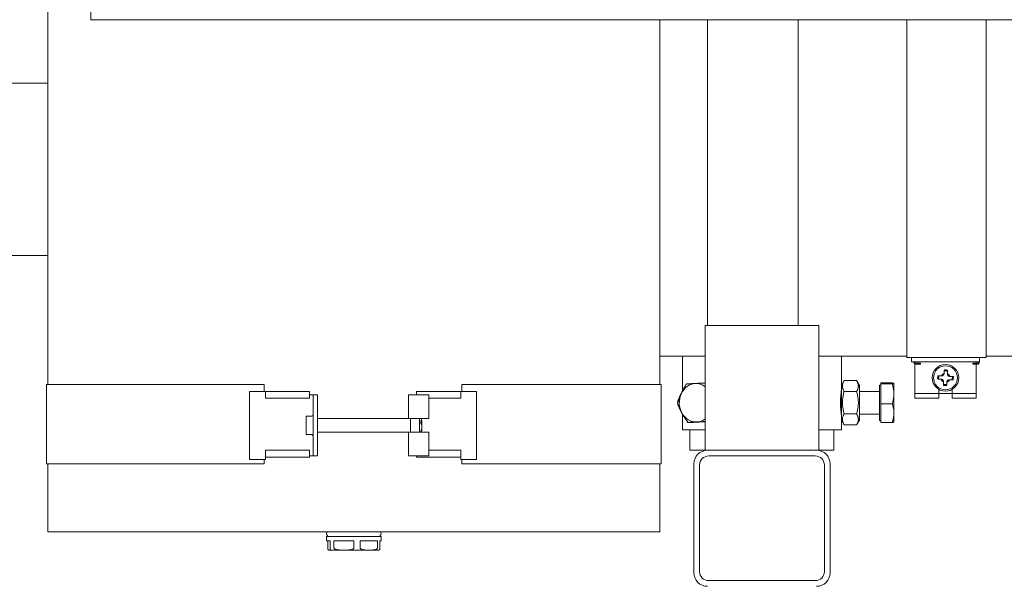
# Model space of a CAD drawing. Units: millimetres. Extents: x -62804 to 48549, y 5191 to 14262.
# Drawn here: x 10654 to 11090, y 7271 to 7522 of the extents above; entities that cross this region are included whole.
import ezdxf

# ---------------------------------------------------------------- set-up
doc = ezdxf.new("R2010")
doc.units = ezdxf.units.MM
doc.layers.add('Sichtbare Kanten(DIN)', color=179, linetype='Continuous', lineweight=18)

msp = doc.modelspace()

# ---------------------------------------------------------------- linework, layer by layer
at = {"layer": 'Sichtbare Kanten(DIN)', "color": 7}
for p, q in [((10666.3, 7919.76), (10666.3, 7360.23)), ((10685.38, 7576.21), (10685.38, 7521.96)), ((10685.38, 7521.96), (11270.03, 7521.96)), ((10937.52, 7521.96), (10937.52, 7387.85)), ((10958.62, 7521.96), (10958.62, 7386.35)), ((10998.8, 7521.96), (10998.8, 7386.35)), ((11046.94, 7387.85), (11046.94, 7521.96)), ((11082.1, 7521.96), (11082.1, 7387.85)), ((10666.3, 7493.88), (10609.04, 7493.88)), ((10666.3, 7417.44), (10609.04, 7417.44)), ((10937.52, 7372.79), (10937.52, 7387.85)), ((10957.62, 7386.35), (10963.64, 7386.35)), ((10957.62, 7331.1), (10957.62, 7386.35)), ((11001.82, 7386.35), (10963.64, 7386.35)), ((11001.82, 7386.35), (11007.84, 7386.35)), ((11007.84, 7331.1), (11007.84, 7386.35)), ((11046.94, 7372.28), (11046.94, 7387.85)), ((11082.1, 7387.85), (11082.1, 7372.28)), ((10937.52, 7360.23), (10937.52, 7372.79)), ((10937.52, 7372.79), (10957.62, 7372.79)), ((10947.57, 7372.79), (10947.57, 7357.45)), ((11007.84, 7372.79), (11046.94, 7372.79)), ((11017.89, 7372.79), (11017.89, 7359.88)), ((11082.1, 7372.28), (11046.94, 7372.28)), ((11048.95, 7372.28), (11048.95, 7370.27)), ((11079.09, 7372.28), (11079.09, 7370.27)), ((11082.1, 7372.79), (11407.8, 7372.79)), ((11048.95, 7370.27), (11079.09, 7370.27)), ((11050.46, 7369.4), (11050.46, 7368.27)), ((11050.46, 7358.22), (11050.46, 7368.27)), ((11050.96, 7369.77), (11052.97, 7369.77)), ((11050.96, 7369.27), (11052.97, 7369.27)), ((11052.97, 7369.77), (11052.97, 7369.27)), ((11076.08, 7369.77), (11078.09, 7369.77)), ((11076.08, 7369.77), (11076.08, 7369.27)), ((11076.08, 7369.27), (11078.09, 7369.27)), ((11077.58, 7370.27), (11077.58, 7369.77)), ((11077.58, 7369.27), (11077.58, 7368.27)), ((11077.58, 7368.27), (11077.58, 7358.22)), ((11060.53, 7362.74), (11060.97, 7363.13)), ((11060.61, 7364.13), (11061, 7363.69)), ((11061.01, 7363.49), (11061, 7363.33)), ((11062.2, 7364.1), (11062.32, 7364.09)), ((11063.37, 7365.03), (11063.37, 7365.14)), ((11063.52, 7366.74), (11063.91, 7366.3)), ((11064.27, 7366.26), (11064.11, 7366.27)), ((11064.91, 7366.66), (11064.47, 7366.27)), ((11064.88, 7365.06), (11064.87, 7364.95)), ((11065.81, 7363.9), (11065.92, 7363.89)), ((11067.03, 7362.99), (11067.04, 7363.16)), ((11067.51, 7363.75), (11067.08, 7363.36)), ((10665.79, 7360.23), (10711.5, 7360.23)), ((10665.79, 7325.07), (10665.79, 7360.23)), ((10711.5, 7360.23), (10762.25, 7360.23)), ((10762.25, 7357.22), (10762.25, 7360.23)), ((10849.78, 7360.23), (10892.32, 7360.23)), ((10849.78, 7357.22), (10849.78, 7360.23)), ((10892.32, 7360.23), (10938.03, 7360.23)), ((10938.03, 7360.23), (10938.03, 7325.07)), ((11017.89, 7359.88), (11019.14, 7362.05)), ((11017.89, 7359.88), (11017.89, 7344.51)), ((11019.14, 7362.05), (11024.67, 7362.05)), ((11025.92, 7359.88), (11024.67, 7362.05)), ((11025.92, 7344.51), (11025.92, 7359.88)), ((11034.76, 7360.03), (11034.76, 7344.36)), ((11035.37, 7360.03), (11034.76, 7360.03)), ((11035.37, 7360.51), (11035.37, 7360.94)), ((11035.37, 7360.94), (11040.43, 7360.94)), ((11035.37, 7360.51), (11040.43, 7360.51)), ((11035.37, 7351.77), (11035.37, 7360.51)), ((11041.19, 7360.73), (11041.19, 7360.74)), ((11041.19, 7360.72), (11041.19, 7360.73)), ((11041.19, 7356.14), (11041.19, 7360.72)), ((11062.23, 7362.59), (11062.12, 7362.59)), ((11063.13, 7359.83), (11063.57, 7360.22)), ((11063.17, 7361.42), (11063.17, 7361.54)), ((11063.77, 7360.23), (11063.94, 7360.22)), ((11064.53, 7359.75), (11064.13, 7360.19)), ((11064.68, 7361.45), (11064.67, 7361.34)), ((11065.84, 7362.39), (11065.73, 7362.39)), ((11067.44, 7362.36), (11067.05, 7362.79)), ((10755.72, 7357.22), (10762.76, 7357.22)), ((10755.72, 7327.08), (10755.72, 7357.22)), ((10762.76, 7357.22), (10782.35, 7357.22)), ((10762.76, 7356.21), (10762.76, 7357.22)), ((10762.76, 7354.2), (10762.76, 7356.21)), ((10782.35, 7354.2), (10762.76, 7354.2)), ((10782.35, 7356.21), (10782.35, 7357.22)), ((10782.35, 7356.21), (10782.35, 7354.2)), ((10782.35, 7355.71), (10783.85, 7355.71)), ((10783.85, 7355.71), (10783.85, 7328.59)), ((10785.86, 7355.71), (10783.85, 7355.71)), ((10785.86, 7328.59), (10785.86, 7355.71)), ((10826.17, 7345.16), (10826.17, 7355.71)), ((10830.19, 7355.71), (10826.17, 7355.71)), ((10829.69, 7357.22), (10849.28, 7357.22)), ((10829.69, 7356.21), (10829.69, 7357.22)), ((10829.69, 7355.71), (10829.69, 7356.21)), ((10830.19, 7355.71), (10835.21, 7355.71)), ((10835.21, 7355.71), (10835.21, 7345.16)), ((10849.28, 7354.2), (10835.21, 7354.2)), ((10849.28, 7357.22), (10856.31, 7357.22)), ((10849.28, 7356.21), (10849.28, 7357.22)), ((10849.28, 7356.21), (10849.28, 7354.2)), ((10856.31, 7357.22), (10856.31, 7327.08)), ((11017.89, 7357.22), (11017.85, 7357.22)), ((11019.14, 7357.12), (11024.67, 7357.12)), ((11034.76, 7357.22), (11025.92, 7357.22)), ((11041.19, 7347.61), (11041.19, 7356.14)), ((11050.46, 7358.22), (11050.46, 7356.21)), ((11061.01, 7356.21), (11050.46, 7356.21)), ((11050.46, 7354.2), (11050.46, 7356.21)), ((11050.46, 7354.2), (11061.01, 7354.2)), ((11061.01, 7356.21), (11061.01, 7358.13)), ((11061.01, 7354.2), (11061.01, 7356.21)), ((11067.04, 7356.21), (11061.01, 7356.21)), ((11067.04, 7358.13), (11067.04, 7356.21)), ((11067.04, 7356.21), (11067.04, 7354.2)), ((11077.58, 7356.21), (11067.04, 7356.21)), ((11067.04, 7354.2), (11077.58, 7354.2)), ((11077.58, 7358.22), (11077.58, 7356.21)), ((11077.58, 7354.2), (11077.58, 7356.21)), ((10945.6, 7352.62), (10945.35, 7352.62)), ((11035.37, 7351.77), (11040.43, 7351.77)), ((11035.37, 7343.45), (11035.37, 7351.77)), ((10780.84, 7338.13), (10780.84, 7346.17)), ((10782.95, 7346.17), (10780.84, 7346.17)), ((10947.57, 7347.06), (10947.57, 7340.14)), ((11017.89, 7347.17), (11017.85, 7347.17)), ((11019.14, 7347.26), (11024.67, 7347.26)), ((11034.76, 7347.17), (11025.92, 7347.17)), ((11041.19, 7343.65), (11041.19, 7347.61)), ((10826.04, 7345.16), (10785.86, 7345.16)), ((10830.19, 7345.16), (10826.17, 7345.16)), ((10827.05, 7339.13), (10827.05, 7345.16)), ((10830.19, 7345.16), (10835.21, 7345.16)), ((10831.07, 7345.16), (10831.07, 7339.13)), ((10832.07, 7343.5), (10831.63, 7343.42)), ((10832.07, 7344.16), (10831.77, 7345.16)), ((10832.07, 7343.65), (10832.07, 7344.16)), ((10832.07, 7343.65), (10832.07, 7343.6)), ((10832.07, 7343.6), (10832.07, 7343.5)), ((10832.07, 7343.5), (10832.07, 7343.48)), ((10832.07, 7343.48), (10832.07, 7343.38)), ((10832.07, 7343.38), (10832.07, 7342.3)), ((10832.07, 7340.82), (10832.07, 7342.3)), ((10952.46, 7343.45), (10949.93, 7343.45)), ((10957.62, 7343.71), (10952.46, 7343.45)), ((11017.89, 7344.51), (11017.89, 7340.14)), ((11017.89, 7344.51), (11019.14, 7342.33)), ((11019.14, 7342.33), (11024.67, 7342.33)), ((11025.92, 7344.51), (11024.67, 7342.33)), ((11035.37, 7344.36), (11034.76, 7344.36)), ((11035.37, 7343.45), (11040.43, 7343.45)), ((11041.19, 7343.65), (11041.19, 7343.65)), ((10782.95, 7338.13), (10780.84, 7338.13)), ((10826.04, 7339.13), (10785.86, 7339.13)), ((10826.17, 7339.13), (10830.19, 7339.13)), ((10826.17, 7328.59), (10826.17, 7339.13)), ((10835.21, 7339.13), (10830.19, 7339.13)), ((10832.07, 7340.14), (10831.77, 7339.13)), ((10832.07, 7340.8), (10832.07, 7340.24)), ((10832.07, 7340.8), (10832.07, 7340.8)), ((10832.07, 7340.24), (10832.07, 7340.14)), ((10832.07, 7340.14), (10832.07, 7340.14)), ((10835.21, 7339.13), (10835.21, 7328.59)), ((10957.62, 7340.14), (10947.57, 7340.14)), ((10950.83, 7331.1), (10950.83, 7340.14)), ((11017.89, 7340.14), (11007.84, 7340.14)), ((11014.62, 7331.1), (11014.62, 7340.14)), ((10762.76, 7329.09), (10762.76, 7331.1)), ((10762.76, 7331.1), (10782.35, 7331.1)), ((10762.76, 7329.09), (10762.76, 7328.08)), ((10762.76, 7328.08), (10762.76, 7327.08)), ((10782.35, 7328.08), (10762.76, 7328.08)), ((10782.35, 7331.1), (10782.35, 7329.09)), ((10782.35, 7329.09), (10782.35, 7328.08)), ((10782.35, 7328.59), (10783.85, 7328.59)), ((10785.86, 7328.59), (10783.85, 7328.59)), ((10830.19, 7328.59), (10826.17, 7328.59)), ((10829.69, 7328.59), (10829.69, 7328.08)), ((10849.28, 7328.08), (10829.69, 7328.08)), ((10835.21, 7328.59), (10830.19, 7328.59)), ((10835.21, 7331.1), (10849.28, 7331.1)), ((10849.28, 7331.1), (10849.28, 7329.09)), ((10849.28, 7329.09), (10849.28, 7328.08)), ((10849.28, 7327.08), (10849.28, 7328.08)), ((10950.83, 7331.1), (10957.62, 7331.1)), ((10958.62, 7331.1), (10957.62, 7331.1)), ((10958.62, 7331.1), (11006.84, 7331.1)), ((10959.12, 7328.59), (11006.34, 7328.59)), ((11007.84, 7331.1), (11006.84, 7331.1)), ((11007.84, 7331.1), (11014.62, 7331.1)), ((10711.5, 7325.07), (10665.79, 7325.07)), ((10666.3, 7325.07), (10666.3, 7294.93)), ((10762.25, 7325.07), (10711.5, 7325.07)), ((10762.76, 7327.08), (10755.72, 7327.08)), ((10762.25, 7327.08), (10762.25, 7325.07)), ((10856.31, 7327.08), (10849.28, 7327.08)), ((10849.78, 7327.08), (10849.78, 7325.07)), ((10892.32, 7325.07), (10849.78, 7325.07)), ((10938.03, 7325.07), (10892.32, 7325.07)), ((10937.52, 7294.93), (10937.52, 7325.07)), ((10952.59, 7276.85), (10952.59, 7325.07)), ((10955.1, 7277.35), (10955.1, 7324.57)), ((11010.35, 7324.57), (11010.35, 7277.35)), ((11012.87, 7325.07), (11012.87, 7276.85)), ((10711.5, 7294.93), (10666.3, 7294.93)), ((10892.32, 7294.93), (10711.5, 7294.93)), ((10937.52, 7294.93), (10892.32, 7294.93)), ((10789.85, 7292.92), (10813.96, 7292.92)), ((10789.85, 7292.92), (10789.85, 7290.92)), ((10789.85, 7290.92), (10791.5, 7290.92)), ((10790.37, 7290.92), (10790.37, 7287.9)), ((10791.5, 7287.9), (10791.5, 7290.92)), ((10793.12, 7290.92), (10801.98, 7290.92)), ((10793.12, 7290.92), (10793.12, 7287.9)), ((10801.98, 7287.9), (10801.98, 7290.92)), ((10804.66, 7290.92), (10812.38, 7290.92)), ((10804.66, 7290.92), (10804.66, 7287.9)), ((10812.38, 7287.9), (10812.38, 7290.92)), ((10813.45, 7290.92), (10813.96, 7290.92)), ((10813.45, 7290.92), (10813.45, 7287.9)), ((10813.96, 7292.92), (10813.96, 7290.92)), ((10790.94, 7286.9), (10790.86, 7286.9)), ((10797.55, 7286.9), (10790.94, 7286.9)), ((10808.52, 7286.9), (10797.55, 7286.9)), ((10812.96, 7286.9), (10808.52, 7286.9)), ((11006.34, 7273.34), (10959.12, 7273.34))]:
    msp.add_line(p, q, dxfattribs=at)
at = {"layer": 'Sichtbare Kanten(DIN)', "color": 7, "flags": 128}
for points in [[(11060.53, 7362.74), (11060.53, 7362.8), (11060.53, 7362.86), (11060.54, 7362.91), (11060.54, 7362.97), (11060.54, 7363.03), (11060.55, 7363.09), (11060.55, 7363.15), (11060.55, 7363.2), (11060.56, 7363.26), (11060.56, 7363.32), (11060.56, 7363.38), (11060.56, 7363.43), (11060.57, 7363.49), (11060.57, 7363.55), (11060.57, 7363.61), (11060.58, 7363.66), (11060.58, 7363.72), (11060.58, 7363.78), (11060.59, 7363.84), (11060.59, 7363.9), (11060.6, 7363.95), (11060.6, 7364.01), (11060.6, 7364.07), (11060.61, 7364.13)], [(11060.61, 7364.13), (11060.69, 7364.13), (11060.77, 7364.13), (11060.85, 7364.12), (11060.93, 7364.12), (11061.01, 7364.12), (11061.09, 7364.12), (11061.16, 7364.12), (11061.23, 7364.12), (11061.3, 7364.12), (11061.37, 7364.11), (11061.44, 7364.11), (11061.5, 7364.11), (11061.57, 7364.11), (11061.63, 7364.11), (11061.69, 7364.11), (11061.75, 7364.11), (11061.81, 7364.11), (11061.87, 7364.1), (11061.93, 7364.1), (11061.99, 7364.1), (11062.04, 7364.1), (11062.1, 7364.1), (11062.15, 7364.1), (11062.2, 7364.1)], [(11063.37, 7365.14), (11063.38, 7365.2), (11063.38, 7365.25), (11063.39, 7365.3), (11063.39, 7365.36), (11063.4, 7365.42), (11063.4, 7365.47), (11063.41, 7365.53), (11063.41, 7365.59), (11063.42, 7365.65), (11063.42, 7365.71), (11063.43, 7365.78), (11063.44, 7365.84), (11063.44, 7365.91), (11063.45, 7365.97), (11063.45, 7366.04), (11063.46, 7366.11), (11063.47, 7366.18), (11063.47, 7366.26), (11063.48, 7366.33), (11063.49, 7366.41), (11063.49, 7366.49), (11063.5, 7366.57), (11063.51, 7366.65), (11063.52, 7366.74)], [(11063.52, 7366.74), (11063.58, 7366.73), (11063.63, 7366.73), (11063.69, 7366.73), (11063.75, 7366.72), (11063.81, 7366.72), (11063.87, 7366.72), (11063.93, 7366.71), (11063.98, 7366.71), (11064.04, 7366.71), (11064.1, 7366.71), (11064.16, 7366.7), (11064.21, 7366.7), (11064.27, 7366.7), (11064.33, 7366.69), (11064.39, 7366.69), (11064.44, 7366.69), (11064.5, 7366.68), (11064.56, 7366.68), (11064.62, 7366.68), (11064.67, 7366.67), (11064.73, 7366.67), (11064.79, 7366.67), (11064.85, 7366.66), (11064.91, 7366.66)], [(11064.91, 7366.66), (11064.91, 7366.57), (11064.91, 7366.49), (11064.9, 7366.41), (11064.9, 7366.33), (11064.9, 7366.25), (11064.9, 7366.18), (11064.9, 7366.11), (11064.9, 7366.03), (11064.9, 7365.96), (11064.89, 7365.89), (11064.89, 7365.83), (11064.89, 7365.76), (11064.89, 7365.7), (11064.89, 7365.63), (11064.89, 7365.57), (11064.89, 7365.51), (11064.88, 7365.45), (11064.88, 7365.39), (11064.88, 7365.33), (11064.88, 7365.28), (11064.88, 7365.22), (11064.88, 7365.17), (11064.88, 7365.11), (11064.88, 7365.06)], [(11065.92, 7363.89), (11065.98, 7363.89), (11066.03, 7363.88), (11066.08, 7363.88), (11066.14, 7363.87), (11066.19, 7363.87), (11066.25, 7363.86), (11066.31, 7363.86), (11066.37, 7363.85), (11066.43, 7363.85), (11066.49, 7363.84), (11066.56, 7363.83), (11066.62, 7363.83), (11066.69, 7363.82), (11066.75, 7363.82), (11066.82, 7363.81), (11066.89, 7363.8), (11066.96, 7363.8), (11067.04, 7363.79), (11067.11, 7363.78), (11067.19, 7363.78), (11067.27, 7363.77), (11067.35, 7363.76), (11067.43, 7363.75), (11067.51, 7363.75)], [(11067.51, 7363.75), (11067.51, 7363.69), (11067.51, 7363.63), (11067.51, 7363.57), (11067.5, 7363.51), (11067.5, 7363.45), (11067.5, 7363.4), (11067.49, 7363.34), (11067.49, 7363.28), (11067.49, 7363.22), (11067.48, 7363.17), (11067.48, 7363.11), (11067.48, 7363.05), (11067.47, 7362.99), (11067.47, 7362.94), (11067.47, 7362.88), (11067.46, 7362.82), (11067.46, 7362.76), (11067.46, 7362.71), (11067.45, 7362.65), (11067.45, 7362.59), (11067.45, 7362.53), (11067.44, 7362.47), (11067.44, 7362.41), (11067.44, 7362.36)], [(10946.94, 7356.14), (10947.02, 7356.32), (10947.1, 7356.49), (10947.18, 7356.67), (10947.27, 7356.84), (10947.35, 7357.01), (10947.44, 7357.19), (10947.52, 7357.36), (10947.61, 7357.54), (10947.7, 7357.71), (10947.79, 7357.89), (10947.89, 7358.07), (10947.98, 7358.25), (10948.08, 7358.43), (10948.18, 7358.61), (10948.28, 7358.79), (10948.38, 7358.97), (10948.49, 7359.16), (10948.6, 7359.34), (10948.71, 7359.53), (10948.82, 7359.72), (10948.93, 7359.92), (10949.05, 7360.11), (10949.17, 7360.31), (10949.29, 7360.51)], [(10949.29, 7360.51), (10949.46, 7360.52), (10949.62, 7360.53), (10949.78, 7360.54), (10949.94, 7360.55), (10950.11, 7360.56), (10950.26, 7360.57), (10950.42, 7360.58), (10950.58, 7360.59), (10950.74, 7360.6), (10950.9, 7360.6), (10951.06, 7360.61), (10951.22, 7360.62), (10951.38, 7360.63), (10951.54, 7360.64), (10951.7, 7360.65), (10951.86, 7360.66), (10952.02, 7360.66), (10952.18, 7360.67), (10952.34, 7360.68), (10952.51, 7360.69), (10952.67, 7360.7), (10952.84, 7360.71), (10953.01, 7360.72), (10953.18, 7360.72)], [(10953.18, 7360.72), (10953.34, 7360.73), (10953.51, 7360.74), (10953.68, 7360.75), (10953.84, 7360.76), (10954.01, 7360.76), (10954.18, 7360.77), (10954.36, 7360.78), (10954.53, 7360.79), (10954.7, 7360.8), (10954.88, 7360.81), (10955.06, 7360.81), (10955.24, 7360.82), (10955.42, 7360.83), (10955.61, 7360.84), (10955.8, 7360.85), (10955.99, 7360.86), (10956.18, 7360.86), (10956.37, 7360.87), (10956.57, 7360.88), (10956.77, 7360.89), (10956.98, 7360.9), (10957.19, 7360.91), (10957.4, 7360.92), (10957.62, 7360.93)], [(11019.14, 7362.05), (11019.01, 7361.82), (11018.9, 7361.59), (11018.8, 7361.38), (11018.71, 7361.16), (11018.63, 7360.96), (11018.56, 7360.75), (11018.51, 7360.55), (11018.46, 7360.36), (11018.43, 7360.16), (11018.4, 7359.97), (11018.39, 7359.78), (11018.38, 7359.59), (11018.39, 7359.4), (11018.4, 7359.21), (11018.43, 7359.01), (11018.46, 7358.82), (11018.51, 7358.62), (11018.56, 7358.42), (11018.63, 7358.22), (11018.71, 7358.01), (11018.8, 7357.8), (11018.9, 7357.58), (11019.01, 7357.36), (11019.14, 7357.12)], [(11024.67, 7357.12), (11024.8, 7357.36), (11024.91, 7357.58), (11025.02, 7357.8), (11025.11, 7358.01), (11025.18, 7358.22), (11025.25, 7358.42), (11025.31, 7358.62), (11025.35, 7358.82), (11025.39, 7359.01), (11025.41, 7359.21), (11025.43, 7359.4), (11025.43, 7359.59), (11025.43, 7359.78), (11025.41, 7359.97), (11025.39, 7360.16), (11025.35, 7360.36), (11025.31, 7360.55), (11025.25, 7360.75), (11025.18, 7360.96), (11025.11, 7361.16), (11025.02, 7361.38), (11024.91, 7361.59), (11024.8, 7361.82), (11024.67, 7362.05)], [(11041.19, 7360.72), (11041.19, 7360.73), (11041.19, 7360.74), (11041.18, 7360.75), (11041.17, 7360.76), (11041.16, 7360.77), (11041.15, 7360.77), (11041.13, 7360.78), (11041.11, 7360.79), (11041.09, 7360.8), (11041.06, 7360.81), (11041.04, 7360.82), (11041.01, 7360.83), (11040.97, 7360.83), (11040.94, 7360.84), (11040.9, 7360.85), (11040.86, 7360.86), (11040.82, 7360.87), (11040.77, 7360.88), (11040.72, 7360.89), (11040.67, 7360.9), (11040.61, 7360.91), (11040.56, 7360.92), (11040.5, 7360.93), (11040.43, 7360.94)], [(11040.43, 7360.51), (11040.5, 7360.52), (11040.56, 7360.53), (11040.61, 7360.54), (11040.67, 7360.55), (11040.72, 7360.56), (11040.77, 7360.57), (11040.82, 7360.58), (11040.86, 7360.59), (11040.9, 7360.6), (11040.94, 7360.6), (11040.97, 7360.61), (11041.01, 7360.62), (11041.04, 7360.63), (11041.06, 7360.64), (11041.09, 7360.65), (11041.11, 7360.66), (11041.13, 7360.66), (11041.15, 7360.67), (11041.16, 7360.68), (11041.17, 7360.69), (11041.18, 7360.7), (11041.19, 7360.71), (11041.19, 7360.72), (11041.19, 7360.72)], [(11041.19, 7356.14), (11041.19, 7356.32), (11041.19, 7356.49), (11041.18, 7356.67), (11041.17, 7356.84), (11041.16, 7357.01), (11041.15, 7357.19), (11041.13, 7357.36), (11041.11, 7357.54), (11041.09, 7357.71), (11041.06, 7357.89), (11041.04, 7358.07), (11041.01, 7358.25), (11040.97, 7358.43), (11040.94, 7358.61), (11040.9, 7358.79), (11040.86, 7358.97), (11040.82, 7359.16), (11040.77, 7359.34), (11040.72, 7359.53), (11040.67, 7359.72), (11040.61, 7359.92), (11040.56, 7360.11), (11040.5, 7360.31), (11040.43, 7360.51)], [(11062.12, 7362.59), (11062.07, 7362.6), (11062.01, 7362.6), (11061.96, 7362.61), (11061.9, 7362.61), (11061.85, 7362.62), (11061.79, 7362.62), (11061.73, 7362.63), (11061.67, 7362.63), (11061.61, 7362.64), (11061.55, 7362.64), (11061.49, 7362.65), (11061.42, 7362.66), (11061.36, 7362.66), (11061.29, 7362.67), (11061.22, 7362.67), (11061.15, 7362.68), (11061.08, 7362.69), (11061.01, 7362.69), (11060.93, 7362.7), (11060.85, 7362.71), (11060.78, 7362.72), (11060.7, 7362.72), (11060.61, 7362.73), (11060.53, 7362.74)], [(11063.13, 7359.83), (11063.14, 7359.91), (11063.14, 7359.99), (11063.14, 7360.08), (11063.14, 7360.15), (11063.14, 7360.23), (11063.14, 7360.31), (11063.14, 7360.38), (11063.15, 7360.45), (11063.15, 7360.52), (11063.15, 7360.59), (11063.15, 7360.66), (11063.15, 7360.72), (11063.15, 7360.79), (11063.15, 7360.85), (11063.16, 7360.92), (11063.16, 7360.98), (11063.16, 7361.04), (11063.16, 7361.09), (11063.16, 7361.15), (11063.16, 7361.21), (11063.16, 7361.26), (11063.16, 7361.32), (11063.16, 7361.37), (11063.17, 7361.42)], [(11064.53, 7359.75), (11064.47, 7359.75), (11064.41, 7359.76), (11064.35, 7359.76), (11064.29, 7359.76), (11064.23, 7359.76), (11064.18, 7359.77), (11064.12, 7359.77), (11064.06, 7359.77), (11064, 7359.78), (11063.94, 7359.78), (11063.89, 7359.78), (11063.83, 7359.79), (11063.77, 7359.79), (11063.71, 7359.79), (11063.66, 7359.8), (11063.6, 7359.8), (11063.54, 7359.8), (11063.48, 7359.81), (11063.43, 7359.81), (11063.37, 7359.81), (11063.31, 7359.82), (11063.25, 7359.82), (11063.19, 7359.82), (11063.13, 7359.83)], [(11064.67, 7361.34), (11064.67, 7361.29), (11064.66, 7361.24), (11064.66, 7361.18), (11064.65, 7361.13), (11064.65, 7361.07), (11064.64, 7361.01), (11064.64, 7360.95), (11064.63, 7360.89), (11064.62, 7360.83), (11064.62, 7360.77), (11064.61, 7360.71), (11064.61, 7360.64), (11064.6, 7360.58), (11064.6, 7360.51), (11064.59, 7360.44), (11064.58, 7360.37), (11064.58, 7360.3), (11064.57, 7360.23), (11064.56, 7360.15), (11064.56, 7360.08), (11064.55, 7360), (11064.54, 7359.92), (11064.53, 7359.83), (11064.53, 7359.75)], [(11067.44, 7362.36), (11067.35, 7362.36), (11067.27, 7362.36), (11067.19, 7362.36), (11067.11, 7362.36), (11067.03, 7362.36), (11066.96, 7362.36), (11066.88, 7362.37), (11066.81, 7362.37), (11066.74, 7362.37), (11066.67, 7362.37), (11066.61, 7362.37), (11066.54, 7362.37), (11066.47, 7362.37), (11066.41, 7362.38), (11066.35, 7362.38), (11066.29, 7362.38), (11066.23, 7362.38), (11066.17, 7362.38), (11066.11, 7362.38), (11066.06, 7362.38), (11066, 7362.38), (11065.95, 7362.39), (11065.89, 7362.39), (11065.84, 7362.39)], [(10947.09, 7356.47), (10947.01, 7356.31), (10946.93, 7356.16), (10946.85, 7356.01), (10946.77, 7355.85), (10946.69, 7355.7), (10946.62, 7355.55), (10946.54, 7355.39), (10946.47, 7355.24), (10946.39, 7355.08), (10946.32, 7354.93), (10946.25, 7354.77), (10946.17, 7354.61), (10946.1, 7354.46), (10946.03, 7354.3), (10945.96, 7354.13), (10945.89, 7353.97), (10945.82, 7353.81), (10945.75, 7353.64), (10945.69, 7353.48), (10945.62, 7353.31), (10945.55, 7353.14), (10945.48, 7352.97), (10945.41, 7352.79), (10945.35, 7352.62)], [(10945.35, 7351.77), (10945.41, 7351.97), (10945.46, 7352.17), (10945.52, 7352.36), (10945.58, 7352.56), (10945.64, 7352.75), (10945.7, 7352.94), (10945.77, 7353.12), (10945.83, 7353.31), (10945.89, 7353.49), (10945.95, 7353.68), (10946.02, 7353.86), (10946.08, 7354.03), (10946.15, 7354.21), (10946.21, 7354.39), (10946.28, 7354.57), (10946.35, 7354.74), (10946.42, 7354.92), (10946.49, 7355.09), (10946.56, 7355.27), (10946.63, 7355.44), (10946.71, 7355.62), (10946.78, 7355.79), (10946.86, 7355.97), (10946.94, 7356.14)], [(11017.49, 7352.19), (11017.49, 7352.53), (11017.5, 7352.87), (11017.51, 7353.21), (11017.52, 7353.55), (11017.53, 7353.88), (11017.55, 7354.21), (11017.57, 7354.53), (11017.59, 7354.84), (11017.61, 7355.14), (11017.64, 7355.42), (11017.66, 7355.68), (11017.69, 7355.92), (11017.71, 7356.15), (11017.74, 7356.37), (11017.76, 7356.57), (11017.79, 7356.75), (11017.81, 7356.92), (11017.83, 7357.06), (11017.85, 7357.19), (11017.86, 7357.29), (11017.87, 7357.37), (11017.88, 7357.42), (11017.89, 7357.46), (11017.89, 7357.47)], [(11019.14, 7357.12), (11019.01, 7356.66), (11018.9, 7356.21), (11018.8, 7355.77), (11018.71, 7355.34), (11018.63, 7354.93), (11018.56, 7354.52), (11018.51, 7354.12), (11018.46, 7353.73), (11018.43, 7353.34), (11018.4, 7352.96), (11018.39, 7352.57), (11018.38, 7352.19), (11018.39, 7351.81), (11018.4, 7351.43), (11018.43, 7351.04), (11018.46, 7350.66), (11018.51, 7350.26), (11018.56, 7349.86), (11018.63, 7349.46), (11018.71, 7349.04), (11018.8, 7348.62), (11018.9, 7348.18), (11019.01, 7347.73), (11019.14, 7347.26)], [(11024.67, 7347.26), (11024.8, 7347.73), (11024.91, 7348.18), (11025.02, 7348.62), (11025.11, 7349.04), (11025.18, 7349.46), (11025.25, 7349.86), (11025.31, 7350.26), (11025.35, 7350.66), (11025.39, 7351.04), (11025.41, 7351.43), (11025.43, 7351.81), (11025.43, 7352.19), (11025.43, 7352.57), (11025.41, 7352.96), (11025.39, 7353.34), (11025.35, 7353.73), (11025.31, 7354.12), (11025.25, 7354.52), (11025.18, 7354.93), (11025.11, 7355.34), (11025.02, 7355.77), (11024.91, 7356.21), (11024.8, 7356.66), (11024.67, 7357.12)], [(11040.43, 7351.77), (11040.5, 7351.97), (11040.56, 7352.17), (11040.61, 7352.36), (11040.67, 7352.56), (11040.72, 7352.75), (11040.77, 7352.94), (11040.82, 7353.12), (11040.86, 7353.31), (11040.9, 7353.49), (11040.94, 7353.68), (11040.97, 7353.86), (11041.01, 7354.03), (11041.04, 7354.21), (11041.06, 7354.39), (11041.09, 7354.57), (11041.11, 7354.74), (11041.13, 7354.92), (11041.15, 7355.09), (11041.16, 7355.27), (11041.17, 7355.44), (11041.18, 7355.62), (11041.19, 7355.79), (11041.19, 7355.97), (11041.19, 7356.14)], [(10945.35, 7352.62), (10945.35, 7352.6), (10945.36, 7352.58), (10945.36, 7352.56), (10945.37, 7352.54), (10945.37, 7352.53), (10945.38, 7352.51), (10945.38, 7352.49), (10945.39, 7352.47), (10945.39, 7352.46), (10945.4, 7352.44), (10945.4, 7352.42), (10945.41, 7352.4), (10945.41, 7352.39), (10945.42, 7352.37), (10945.42, 7352.35), (10945.43, 7352.33), (10945.44, 7352.31), (10945.44, 7352.3), (10945.45, 7352.28), (10945.45, 7352.26), (10945.46, 7352.24), (10945.46, 7352.23), (10945.47, 7352.21), (10945.47, 7352.19)], [(10947.26, 7347.61), (10947.17, 7347.78), (10947.08, 7347.94), (10946.99, 7348.11), (10946.9, 7348.27), (10946.82, 7348.44), (10946.73, 7348.61), (10946.65, 7348.77), (10946.57, 7348.94), (10946.48, 7349.11), (10946.4, 7349.28), (10946.33, 7349.44), (10946.25, 7349.61), (10946.17, 7349.78), (10946.09, 7349.96), (10946.02, 7350.13), (10945.94, 7350.3), (10945.86, 7350.48), (10945.79, 7350.66), (10945.72, 7350.84), (10945.64, 7351.02), (10945.57, 7351.2), (10945.49, 7351.39), (10945.42, 7351.58), (10945.35, 7351.77)], [(11017.89, 7346.92), (11017.89, 7346.93), (11017.88, 7346.96), (11017.87, 7347.02), (11017.86, 7347.1), (11017.85, 7347.2), (11017.83, 7347.32), (11017.81, 7347.47), (11017.79, 7347.63), (11017.76, 7347.82), (11017.74, 7348.02), (11017.71, 7348.24), (11017.69, 7348.46), (11017.66, 7348.71), (11017.64, 7348.97), (11017.61, 7349.25), (11017.59, 7349.55), (11017.57, 7349.85), (11017.55, 7350.17), (11017.53, 7350.5), (11017.52, 7350.84), (11017.51, 7351.18), (11017.5, 7351.52), (11017.49, 7351.86), (11017.49, 7352.19)], [(11041.19, 7347.61), (11041.19, 7347.78), (11041.19, 7347.94), (11041.18, 7348.11), (11041.17, 7348.27), (11041.16, 7348.44), (11041.15, 7348.61), (11041.13, 7348.77), (11041.11, 7348.94), (11041.09, 7349.11), (11041.06, 7349.28), (11041.04, 7349.44), (11041.01, 7349.61), (11040.97, 7349.78), (11040.94, 7349.96), (11040.9, 7350.13), (11040.86, 7350.3), (11040.82, 7350.48), (11040.77, 7350.66), (11040.72, 7350.84), (11040.67, 7351.02), (11040.61, 7351.2), (11040.56, 7351.39), (11040.5, 7351.58), (11040.43, 7351.77)], [(10947.09, 7347.92), (10947.11, 7347.88), (10947.13, 7347.84), (10947.15, 7347.8), (10947.17, 7347.75), (10947.19, 7347.71), (10947.2, 7347.67), (10947.22, 7347.63), (10947.24, 7347.59), (10947.26, 7347.55), (10947.28, 7347.51), (10947.3, 7347.47), (10947.32, 7347.43), (10947.34, 7347.38), (10947.36, 7347.34), (10947.38, 7347.3), (10947.4, 7347.26), (10947.42, 7347.22), (10947.45, 7347.18), (10947.47, 7347.14), (10947.49, 7347.1), (10947.51, 7347.06), (10947.53, 7347.01), (10947.55, 7346.97), (10947.57, 7346.93)], [(10949.93, 7343.45), (10949.79, 7343.64), (10949.66, 7343.83), (10949.53, 7344.02), (10949.4, 7344.2), (10949.27, 7344.38), (10949.15, 7344.56), (10949.03, 7344.74), (10948.91, 7344.92), (10948.79, 7345.09), (10948.68, 7345.26), (10948.56, 7345.44), (10948.45, 7345.61), (10948.35, 7345.78), (10948.24, 7345.94), (10948.13, 7346.11), (10948.03, 7346.28), (10947.93, 7346.45), (10947.83, 7346.61), (10947.73, 7346.78), (10947.63, 7346.94), (10947.54, 7347.11), (10947.44, 7347.28), (10947.35, 7347.44), (10947.26, 7347.61)], [(11019.14, 7347.26), (11019.01, 7347.03), (11018.9, 7346.8), (11018.8, 7346.59), (11018.71, 7346.37), (11018.63, 7346.17), (11018.56, 7345.96), (11018.51, 7345.76), (11018.46, 7345.57), (11018.43, 7345.37), (11018.4, 7345.18), (11018.39, 7344.99), (11018.38, 7344.8), (11018.39, 7344.61), (11018.4, 7344.42), (11018.43, 7344.22), (11018.46, 7344.03), (11018.51, 7343.83), (11018.56, 7343.63), (11018.63, 7343.43), (11018.71, 7343.22), (11018.8, 7343.01), (11018.9, 7342.79), (11019.01, 7342.57), (11019.14, 7342.33)], [(11024.67, 7342.33), (11024.8, 7342.57), (11024.91, 7342.79), (11025.02, 7343.01), (11025.11, 7343.22), (11025.18, 7343.43), (11025.25, 7343.63), (11025.31, 7343.83), (11025.35, 7344.03), (11025.39, 7344.22), (11025.41, 7344.42), (11025.43, 7344.61), (11025.43, 7344.8), (11025.43, 7344.99), (11025.41, 7345.18), (11025.39, 7345.37), (11025.35, 7345.57), (11025.31, 7345.76), (11025.25, 7345.96), (11025.18, 7346.17), (11025.11, 7346.37), (11025.02, 7346.59), (11024.91, 7346.8), (11024.8, 7347.03), (11024.67, 7347.26)], [(11040.43, 7343.45), (11040.5, 7343.64), (11040.56, 7343.83), (11040.61, 7344.02), (11040.67, 7344.2), (11040.72, 7344.38), (11040.77, 7344.56), (11040.82, 7344.74), (11040.86, 7344.92), (11040.9, 7345.09), (11040.94, 7345.26), (11040.97, 7345.44), (11041.01, 7345.61), (11041.04, 7345.78), (11041.06, 7345.94), (11041.09, 7346.11), (11041.11, 7346.28), (11041.13, 7346.45), (11041.15, 7346.61), (11041.16, 7346.78), (11041.17, 7346.94), (11041.18, 7347.11), (11041.19, 7347.28), (11041.19, 7347.44), (11041.19, 7347.61)], [(10831.61, 7343.07), (10831.61, 7343.12), (10831.62, 7343.17), (10831.62, 7343.22), (10831.62, 7343.28), (10831.62, 7343.33), (10831.62, 7343.38), (10831.63, 7343.43), (10831.63, 7343.48), (10831.63, 7343.54), (10831.63, 7343.59), (10831.63, 7343.64), (10831.63, 7343.69), (10831.63, 7343.74), (10831.63, 7343.79), (10831.63, 7343.85), (10831.63, 7343.9), (10831.63, 7343.95), (10831.62, 7344), (10831.62, 7344.05), (10831.62, 7344.1), (10831.62, 7344.16), (10831.62, 7344.21), (10831.61, 7344.26), (10831.61, 7344.31)], [(10831.61, 7344.31), (10831.63, 7344.28), (10831.66, 7344.24), (10831.68, 7344.21), (10831.71, 7344.18), (10831.73, 7344.15), (10831.75, 7344.12), (10831.77, 7344.09), (10831.79, 7344.06), (10831.81, 7344.03), (10831.83, 7344), (10831.85, 7343.97), (10831.87, 7343.94), (10831.89, 7343.92), (10831.91, 7343.89), (10831.93, 7343.86), (10831.94, 7343.84), (10831.96, 7343.81), (10831.98, 7343.79), (10831.99, 7343.77), (10832.01, 7343.74), (10832.03, 7343.72), (10832.04, 7343.7), (10832.06, 7343.67), (10832.07, 7343.65)], [(10832.07, 7342.3), (10832.06, 7342.33), (10832.04, 7342.35), (10832.03, 7342.38), (10832.01, 7342.41), (10831.99, 7342.43), (10831.98, 7342.46), (10831.96, 7342.49), (10831.94, 7342.52), (10831.93, 7342.55), (10831.91, 7342.58), (10831.89, 7342.61), (10831.87, 7342.64), (10831.85, 7342.67), (10831.83, 7342.7), (10831.81, 7342.73), (10831.79, 7342.77), (10831.77, 7342.8), (10831.75, 7342.84), (10831.73, 7342.87), (10831.71, 7342.91), (10831.68, 7342.95), (10831.66, 7342.99), (10831.63, 7343.03), (10831.61, 7343.07)], [(10953.81, 7343.66), (10953.64, 7343.65), (10953.47, 7343.64), (10953.31, 7343.64), (10953.14, 7343.63), (10952.98, 7343.62), (10952.81, 7343.61), (10952.65, 7343.6), (10952.49, 7343.59), (10952.33, 7343.59), (10952.17, 7343.58), (10952.01, 7343.57), (10951.85, 7343.56), (10951.69, 7343.55), (10951.54, 7343.54), (10951.38, 7343.53), (10951.22, 7343.52), (10951.06, 7343.52), (10950.9, 7343.51), (10950.74, 7343.5), (10950.58, 7343.49), (10950.42, 7343.48), (10950.26, 7343.47), (10950.09, 7343.46), (10949.93, 7343.45)], [(10957.62, 7343.84), (10957.44, 7343.83), (10957.26, 7343.82), (10957.08, 7343.81), (10956.91, 7343.81), (10956.74, 7343.8), (10956.57, 7343.79), (10956.41, 7343.78), (10956.24, 7343.78), (10956.08, 7343.77), (10955.92, 7343.76), (10955.76, 7343.75), (10955.61, 7343.75), (10955.45, 7343.74), (10955.3, 7343.73), (10955.14, 7343.73), (10954.99, 7343.72), (10954.84, 7343.71), (10954.69, 7343.7), (10954.54, 7343.7), (10954.4, 7343.69), (10954.25, 7343.68), (10954.1, 7343.68), (10953.96, 7343.67), (10953.81, 7343.66)], [(11041.19, 7343.65), (11041.18, 7343.64), (11041.18, 7343.63), (11041.17, 7343.62), (11041.15, 7343.61), (11041.14, 7343.61), (11041.12, 7343.6), (11041.1, 7343.59), (11041.08, 7343.58), (11041.06, 7343.58), (11041.03, 7343.57), (11041.01, 7343.56), (11040.98, 7343.55), (11040.94, 7343.54), (11040.91, 7343.54), (11040.87, 7343.53), (11040.83, 7343.52), (11040.79, 7343.51), (11040.75, 7343.5), (11040.7, 7343.49), (11040.65, 7343.49), (11040.6, 7343.48), (11040.55, 7343.47), (11040.49, 7343.46), (11040.43, 7343.45)], [(10831.61, 7339.36), (10831.63, 7339.44), (10831.66, 7339.51), (10831.68, 7339.59), (10831.71, 7339.66), (10831.73, 7339.73), (10831.75, 7339.8), (10831.77, 7339.87), (10831.79, 7339.93), (10831.81, 7339.99), (10831.83, 7340.06), (10831.85, 7340.12), (10831.87, 7340.18), (10831.89, 7340.24), (10831.91, 7340.3), (10831.93, 7340.35), (10831.94, 7340.41), (10831.96, 7340.46), (10831.98, 7340.52), (10831.99, 7340.57), (10832.01, 7340.62), (10832.03, 7340.67), (10832.04, 7340.72), (10832.06, 7340.77), (10832.07, 7340.82)], [(10831.63, 7339.13), (10831.63, 7339.14), (10831.63, 7339.15), (10831.63, 7339.16), (10831.63, 7339.17), (10831.63, 7339.18), (10831.63, 7339.19), (10831.63, 7339.2), (10831.62, 7339.21), (10831.62, 7339.22), (10831.62, 7339.23), (10831.62, 7339.24), (10831.62, 7339.25), (10831.62, 7339.26), (10831.62, 7339.27), (10831.62, 7339.28), (10831.62, 7339.28), (10831.62, 7339.29), (10831.62, 7339.3), (10831.62, 7339.31), (10831.61, 7339.32), (10831.61, 7339.33), (10831.61, 7339.34), (10831.61, 7339.35), (10831.61, 7339.36)], [(10832.07, 7340.14), (10832.06, 7340.11), (10832.05, 7340.07), (10832.04, 7340.04), (10832.02, 7340), (10832.01, 7339.96), (10832, 7339.92), (10831.99, 7339.89), (10831.98, 7339.85), (10831.96, 7339.81), (10831.95, 7339.77), (10831.94, 7339.73), (10831.92, 7339.68), (10831.91, 7339.64), (10831.9, 7339.6), (10831.88, 7339.56), (10831.87, 7339.51), (10831.85, 7339.47), (10831.84, 7339.42), (10831.82, 7339.38), (10831.81, 7339.33), (10831.79, 7339.28), (10831.77, 7339.23), (10831.76, 7339.18), (10831.74, 7339.13)], [(10790.37, 7287.9), (10790.38, 7287.69), (10790.39, 7287.53), (10790.41, 7287.39), (10790.43, 7287.29), (10790.46, 7287.21), (10790.48, 7287.14), (10790.51, 7287.09), (10790.53, 7287.05), (10790.55, 7287.01), (10790.58, 7286.98), (10790.6, 7286.96), (10790.63, 7286.94), (10790.65, 7286.93), (10790.68, 7286.92), (10790.71, 7286.91), (10790.73, 7286.91), (10790.76, 7286.9), (10790.79, 7286.9), (10790.81, 7286.9), (10790.84, 7286.9), (10790.86, 7286.9), (10790.89, 7286.9), (10790.91, 7286.9), (10790.94, 7286.9)], [(10790.94, 7286.9), (10790.96, 7286.9), (10790.99, 7286.9), (10791.01, 7286.9), (10791.04, 7286.9), (10791.06, 7286.9), (10791.09, 7286.9), (10791.11, 7286.9), (10791.14, 7286.91), (10791.17, 7286.91), (10791.19, 7286.92), (10791.22, 7286.93), (10791.24, 7286.94), (10791.27, 7286.96), (10791.29, 7286.98), (10791.32, 7287.01), (10791.34, 7287.05), (10791.37, 7287.09), (10791.39, 7287.14), (10791.42, 7287.21), (10791.44, 7287.29), (10791.46, 7287.39), (10791.48, 7287.53), (10791.5, 7287.69), (10791.5, 7287.9)], [(10793.12, 7287.9), (10793.17, 7287.69), (10793.29, 7287.53), (10793.45, 7287.39), (10793.62, 7287.29), (10793.81, 7287.21), (10794, 7287.14), (10794.18, 7287.09), (10794.37, 7287.05), (10794.56, 7287.01), (10794.75, 7286.98), (10794.95, 7286.96), (10795.15, 7286.94), (10795.35, 7286.93), (10795.55, 7286.92), (10795.76, 7286.91), (10795.96, 7286.91), (10796.17, 7286.9), (10796.37, 7286.9), (10796.57, 7286.9), (10796.77, 7286.9), (10796.97, 7286.9), (10797.17, 7286.9), (10797.36, 7286.9), (10797.55, 7286.9)], [(10797.55, 7286.9), (10797.74, 7286.9), (10797.93, 7286.9), (10798.13, 7286.9), (10798.33, 7286.9), (10798.53, 7286.9), (10798.73, 7286.9), (10798.93, 7286.9), (10799.14, 7286.91), (10799.34, 7286.91), (10799.54, 7286.92), (10799.75, 7286.93), (10799.95, 7286.94), (10800.15, 7286.96), (10800.35, 7286.98), (10800.54, 7287.01), (10800.73, 7287.05), (10800.92, 7287.09), (10801.1, 7287.14), (10801.29, 7287.21), (10801.48, 7287.29), (10801.65, 7287.39), (10801.81, 7287.53), (10801.93, 7287.69), (10801.98, 7287.9)], [(10804.66, 7287.9), (10804.71, 7287.69), (10804.81, 7287.53), (10804.95, 7287.39), (10805.1, 7287.29), (10805.26, 7287.21), (10805.42, 7287.14), (10805.58, 7287.09), (10805.74, 7287.05), (10805.91, 7287.01), (10806.08, 7286.98), (10806.25, 7286.96), (10806.43, 7286.94), (10806.6, 7286.93), (10806.78, 7286.92), (10806.96, 7286.91), (10807.14, 7286.91), (10807.32, 7286.9), (10807.49, 7286.9), (10807.67, 7286.9), (10807.84, 7286.9), (10808.02, 7286.9), (10808.19, 7286.9), (10808.36, 7286.9), (10808.52, 7286.9)], [(10808.52, 7286.9), (10808.69, 7286.9), (10808.86, 7286.9), (10809.03, 7286.9), (10809.2, 7286.9), (10809.38, 7286.9), (10809.55, 7286.9), (10809.73, 7286.9), (10809.91, 7286.91), (10810.09, 7286.91), (10810.26, 7286.92), (10810.44, 7286.93), (10810.62, 7286.94), (10810.79, 7286.96), (10810.96, 7286.98), (10811.13, 7287.01), (10811.3, 7287.05), (10811.47, 7287.09), (10811.63, 7287.14), (10811.78, 7287.21), (10811.94, 7287.29), (10812.1, 7287.39), (10812.23, 7287.53), (10812.34, 7287.69), (10812.38, 7287.9)], [(10813.45, 7287.9), (10813.45, 7287.74), (10813.44, 7287.6), (10813.42, 7287.49), (10813.41, 7287.4), (10813.39, 7287.32), (10813.37, 7287.25), (10813.36, 7287.19), (10813.34, 7287.15), (10813.32, 7287.1), (10813.3, 7287.07), (10813.29, 7287.04), (10813.27, 7287.01), (10813.25, 7286.99), (10813.23, 7286.97), (10813.21, 7286.96), (10813.19, 7286.94), (10813.17, 7286.93), (10813.15, 7286.92), (10813.13, 7286.92), (10813.11, 7286.91), (10813.1, 7286.91), (10813.08, 7286.9), (10813.06, 7286.9), (10813.04, 7286.9)]]:
    msp.add_lwpolyline(points, dxfattribs=at)
at = {"layer": 'Sichtbare Kanten(DIN)', "color": 7}
for radius in [5.93, 5.32]:
    msp.add_circle((11064.02, 7363.24), radius, dxfattribs=at)
for centre, radius, start, end in [((11050.96, 7370.27), 1, 180, 270), ((11050.96, 7370.27), 0.502, 180, 270), ((11078.09, 7370.27), 0.502, 270, 360), ((11078.09, 7370.27), 1, 270, 360), ((11064.02, 7363.24), 2.01, 108.8526, 154.804), ((11064.02, 7363.24), 2.01, 18.8526, 64.804), ((11064.02, 7363.24), 2.01, 198.8526, 244.804), ((11064.02, 7363.24), 2.01, 288.8526, 334.804), ((10782.95, 7347.07), 0.904, 270, 360), ((10826.04, 7346.17), 1, 270, 277.2859), ((10782.95, 7337.22), 0.904, 0, 90), ((10826.04, 7338.13), 1, 82.7141, 90), ((10958.62, 7325.07), 6.03, 90, 180), ((10959.12, 7324.57), 4.02, 90, 180), ((11006.34, 7324.57), 4.02, 0, 90), ((11006.84, 7325.07), 6.03, 0, 90), ((10791.11, 7294.18), 1.26, 143.1301, 270), ((10812.71, 7294.18), 1.26, 270, 36.8699), ((10790.86, 7287.9), 1, 265.5804, 270), ((10812.96, 7287.9), 1, 270, 274.4196), ((10958.62, 7276.85), 6.03, 180, 270), ((10959.12, 7277.35), 4.02, 180, 270), ((11006.34, 7277.35), 4.02, 270, 360), ((11006.84, 7276.85), 6.03, 270, 360)]:
    msp.add_arc(centre, radius, start, end, dxfattribs=at)
for centre, major_axis, ratio, start_param, end_param in [((11060.97, 7363.33), (0.011, 0.201), 0.122785, 3.263766, 4.712389), ((11060.98, 7363.49), (0.011, 0.201), 0.122785, 4.712389, 6.161012), ((11062.36, 7365.1), (0.68, -0.76), 0.985257, 5.505213, 7.061157), ((11064.11, 7366.29), (0.201, -0.011), 0.122785, 3.263766, 4.712389), ((11064.27, 7366.28), (0.201, -0.011), 0.122785, 4.712389, 6.161012), ((11065.88, 7364.91), (-0.76, -0.68), 0.985257, 5.505213, 7.061157), ((11067.06, 7362.99), (-0.011, -0.201), 0.122785, 4.712389, 6.161012), ((11067.07, 7363.16), (-0.011, -0.201), 0.122785, 3.263766, 4.712389), ((10953.5, 7352.19), (0, 8.54), 0.866025, 0.042958, 1.090156), ((10953.5, 7352.19), (0, 8.54), 0.866025, 5.69244, 6.326144), ((11062.16, 7361.58), (0.76, 0.68), 0.985257, 5.505213, 7.061157), ((11063.77, 7360.2), (-0.201, 0.011), 0.122785, 4.712389, 6.161012), ((11063.93, 7360.2), (-0.201, 0.011), 0.122785, 3.263766, 4.712389), ((11065.69, 7361.38), (-0.68, 0.76), 0.985257, 5.505213, 7.061157), ((10953.5, 7352.19), (0, -8.54), 0.866025, 4.231748, 5.278946), ((10953.5, 7352.19), (0, -8.54), 0.866025, 5.278946, 6.326144), ((10953.5, 7352.19), (0, -8.54), 0.866025, 0.042958, 0.590745)]:
    msp.add_ellipse(centre, major_axis=major_axis, ratio=ratio, start_param=start_param, end_param=end_param, dxfattribs=at)

doc.saveas('drawing.dxf')
